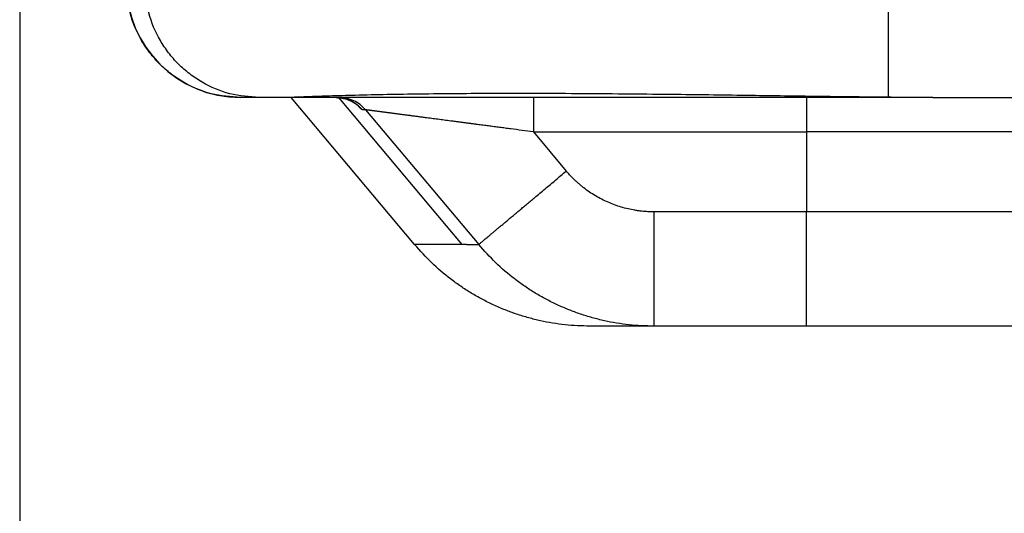
# Model space of a CAD drawing. Units: millimetres. Extents: x -285 to 270, y 13 to 414.
# Drawn here: x -18 to -9, y 245 to 250 of the extents above; entities that cross this region are included whole.
import ezdxf

# ---------------------------------------------------------------- set-up
doc = ezdxf.new("R2010")
doc.units = ezdxf.units.MM
doc.layers.add('1', color=7, linetype='Continuous')
doc.styles.add('CONVERTER_14', font='simplex.shx', dxfattribs={"width": 0.95})
doc.dimstyles.new('ME10_DIM_14', dxfattribs={"dimtxt": 3, "dimasz": 3, "dimexe": 1, "dimexo": 0.5, "dimgap": 2, "dimtad": 1, "dimzin": 12, "dimdsep": 46, "dimtxsty": 'CONVERTER_14', "dimsah": 1, "dimcen": 0.09, "dimclrd": 2, "dimclre": 2, "dimclrt": 4, "dimadec": 0, "dimazin": 0, "dimtfac": 1, "dimtdec": 4, "dimtix": 1, "dimtmove": 0, "dimatfit": 3, "dimfxl": 1, "dimtolj": 1, "dimtzin": 0, "dimarcsym": 0})

# ---------------------------------------------------------------- blocks, each defined once
blk = doc.blocks.new('*D8')
at = {"layer": '1', "color": 2, "linetype": 'Continuous'}
for p, q in [((-17.7384, 251.9773), (-17.7384, 199.196)), ((100.6301, 251.9773), (100.6301, 199.196)), ((100.6301, 200.196), (-17.7384, 200.196))]:
    blk.add_line(p, q, dxfattribs=at)
at = {"layer": '1', "color": 2}
for points in [[(-14.7384, 200.591), (-14.7384, 199.801), (-17.7384, 200.196)], [(97.6301, 199.801), (97.6301, 200.591), (100.6301, 200.196)]]:
    blk.add_solid(points, dxfattribs=at)
at = {"layer": '1', "color": 4, "insert": (36.7209, 202.496), "char_height": 3, "attachment_point": 7, "rotation": 0.00028, "line_spacing_factor": 0.60024, "style": 'CONVERTER_14'}
blk.add_mtext('118,5', dxfattribs=at)

msp = doc.modelspace()

# ---------------------------------------------------------------- linework, layer by layer
at = {"color": 2, "linetype": 'Continuous'}
for p, q in [((-10.1449, 250.094), (-10.1449, 249.0964)), ((-14.9498, 249.0932), (-13.872, 247.8084)), ((-13.2477, 249.094), (-13.2477, 248.794)), ((-10.8609, 249.094), (-10.8609, 248.794)), ((-14.715, 248.9869), (-14.7423, 248.9869)), ((-14.715, 248.9869), (-13.7257, 247.8084)), ((-13.2477, 248.794), (-12.96, 248.4513)), ((-13.2477, 248.794), (-10.8609, 248.794)), ((-10.8609, 248.794), (-10.8609, 248.094)), ((-5.8609, 248.794), (-10.8609, 248.794)), ((-10.8609, 248.094), (-12.1936, 248.094)), ((-5.8609, 248.094), (-10.8609, 248.094)), ((-10.8609, 247.094), (-10.8609, 248.094)), ((-13.872, 247.8084), (-14.2855, 247.8084)), ((-13.8309, 247.8084), (-13.872, 247.8084))]:
    msp.add_line(p, q, dxfattribs=at)
at = {"color": 7, "linetype": 'Continuous'}
for p, q in [((-15.643, 249.094), (-15.8065, 249.094)), ((-15.4177, 249.094), (-15.643, 249.094)), ((-14.9721, 249.094), (-15.4177, 249.094)), ((-14.2855, 247.8084), (-15.3647, 249.094)), ((-14.9447, 249.094), (-14.9721, 249.094)), ((-13.2477, 249.094), (-14.9447, 249.094)), ((-10.8609, 249.094), (-13.2477, 249.094)), ((-9.7563, 249.094), (-10.8609, 249.094)), ((-9.7563, 249.094), (-8.9067, 249.094)), ((-12.1936, 247.094), (-12.7529, 247.094)), ((-10.8609, 247.094), (-12.1936, 247.094)), ((-6.8004, 247.094), (-10.8609, 247.094))]:
    msp.add_line(p, q, dxfattribs=at)
msp.add_arc((-15.8065, 250.094), 1, 180, 270, dxfattribs=at)
at = {"color": 2, "linetype": 'Continuous'}
for points, knots in [([(-15.8065, 249.094), (-15.8937, 249.1006), (-16.0682, 249.1138), (-16.2716, 249.2018), (-16.4168, 249.2984), (-16.5154, 249.3849), (-16.6019, 249.4836), (-16.6985, 249.6287), (-16.7863, 249.8323), (-16.7995, 250.0068), (-16.8061, 250.094)], [0, 0, 0, 0, 0.260968, 0.521935, 0.652707, 0.783489, 0.914283, 1.045066, 1.306111, 1.567156, 1.567156, 1.567156, 1.567156]), ([(-15.643, 249.094), (-15.7302, 249.1006), (-15.9046, 249.1138), (-16.1081, 249.2018), (-16.2532, 249.2984), (-16.3518, 249.3849), (-16.4384, 249.4836), (-16.5349, 249.6287), (-16.6228, 249.8323), (-16.636, 250.0068), (-16.6426, 250.094)], [0, 0, 0, 0, 0.260968, 0.521935, 0.652707, 0.783489, 0.914283, 1.045066, 1.306111, 1.567156, 1.567156, 1.567156, 1.567156]), ([(-14.9721, 249.094), (-14.9502, 249.0927), (-14.9066, 249.0899), (-14.8444, 249.0678), (-14.7876, 249.0344), (-14.7574, 249.0027), (-14.7423, 248.9869)], [0, 0, 0, 0, 0.0652961, 0.1305923, 0.1958957, 0.2611991, 0.2611991, 0.2611991, 0.2611991]), ([(-14.715, 248.9869), (-14.73, 249.0027), (-14.7602, 249.0344), (-14.8171, 249.0678), (-14.8792, 249.0899), (-14.9229, 249.0927), (-14.9447, 249.094)], [0, 0, 0, 0, 0.0653034, 0.1306068, 0.1959029, 0.2611991, 0.2611991, 0.2611991, 0.2611991]), ([(-14.7423, 248.9869), (-14.7425, 248.987), (-14.7429, 248.9871), (-14.7434, 248.9873), (-14.7437, 248.9874), (-14.7439, 248.9875), (-14.7441, 248.9876), (-14.7443, 248.9877), (-14.7444, 248.9878), (-14.7445, 248.9879), (-14.7446, 248.9879), (-14.7447, 248.988), (-14.7449, 248.9881), (-14.745, 248.9882), (-14.7451, 248.9883), (-14.7455, 248.9885), (-14.7461, 248.989), (-14.7469, 248.9897), (-14.7478, 248.9904), (-14.7487, 248.9912), (-14.7496, 248.992), (-14.7506, 248.9928), (-14.7516, 248.9937), (-14.7526, 248.9946), (-14.7537, 248.9956), (-14.7549, 248.9968), (-14.7562, 248.998), (-14.7576, 248.9994), (-14.7591, 249.0008), (-14.7607, 249.0025), (-14.7625, 249.0042), (-14.7644, 249.0061), (-14.7664, 249.0081), (-14.7686, 249.0104), (-14.7711, 249.013), (-14.7749, 249.0169), (-14.7797, 249.0219), (-14.7836, 249.026), (-14.7855, 249.028)], [0, 0, 0, 0, 0.00063245, 0.00126486, 0.00146019, 0.0016556, 0.00188712, 0.0021186, 0.00225458, 0.00239057, 0.00252776, 0.00266496, 0.00281301, 0.00296106, 0.00311611, 0.00327115, 0.00431285, 0.00535472, 0.00653269, 0.00771059, 0.00896364, 0.0102167, 0.01152566, 0.01283461, 0.01440854, 0.01598248, 0.01785278, 0.01972307, 0.02192112, 0.02411917, 0.02667637, 0.02923357, 0.03218134, 0.03512911, 0.03900671, 0.04288432, 0.05135396, 0.05982361, 0.05982361, 0.05982361, 0.05982361]), ([(-13.2477, 248.794), (-13.2805, 248.7984), (-13.3462, 248.807), (-13.4282, 248.8178), (-13.4936, 248.8264), (-13.5425, 248.8328), (-13.5912, 248.8392), (-13.6397, 248.8456), (-13.6881, 248.8519), (-13.7301, 248.8574), (-13.766, 248.8622), (-13.7955, 248.866), (-13.825, 248.8699), (-13.8543, 248.8738), (-13.8834, 248.8776), (-13.9124, 248.8814), (-13.9412, 248.8852), (-13.9698, 248.889), (-13.9983, 248.8927), (-14.0265, 248.8964), (-14.0545, 248.9001), (-14.0822, 248.9037), (-14.1098, 248.9074), (-14.137, 248.9109), (-14.1641, 248.9145), (-14.1878, 248.9176), (-14.2083, 248.9203), (-14.2256, 248.9226), (-14.2427, 248.9248), (-14.2596, 248.927), (-14.2764, 248.9292), (-14.293, 248.9314), (-14.3094, 248.9336), (-14.3256, 248.9357), (-14.3417, 248.9378), (-14.3575, 248.9399), (-14.3732, 248.942), (-14.3886, 248.944), (-14.4039, 248.946), (-14.4188, 248.948), (-14.4336, 248.9499), (-14.448, 248.9518), (-14.4623, 248.9537), (-14.4762, 248.9555), (-14.49, 248.9573), (-14.5034, 248.9591), (-14.5166, 248.9608), (-14.5294, 248.9625), (-14.542, 248.9642), (-14.5532, 248.9656), (-14.5631, 248.9669), (-14.5717, 248.9681), (-14.5801, 248.9692), (-14.5882, 248.9702), (-14.5962, 248.9713), (-14.604, 248.9723), (-14.6115, 248.9733), (-14.6188, 248.9743), (-14.626, 248.9752), (-14.6328, 248.9761), (-14.6394, 248.977), (-14.6458, 248.9778), (-14.652, 248.9786), (-14.6578, 248.9794), (-14.6635, 248.9801), (-14.6688, 248.9808), (-14.6739, 248.9815), (-14.6786, 248.9821), (-14.6831, 248.9827), (-14.6873, 248.9833), (-14.6913, 248.9838), (-14.6949, 248.9843), (-14.6983, 248.9847), (-14.7009, 248.985), (-14.7029, 248.9853), (-14.7042, 248.9855), (-14.7055, 248.9856), (-14.7065, 248.9858), (-14.7073, 248.9859), (-14.7079, 248.986), (-14.7085, 248.986), (-14.7091, 248.9861), (-14.7099, 248.9862), (-14.7105, 248.9863), (-14.7111, 248.9864), (-14.7115, 248.9865), (-14.7119, 248.9865), (-14.7122, 248.9866), (-14.7125, 248.9866), (-14.7128, 248.9867), (-14.7131, 248.9867), (-14.7136, 248.9867), (-14.7142, 248.9867), (-14.7147, 248.9868), (-14.715, 248.9869)], [0, 0, 0, 0, 0.09933, 0.198661, 0.248026, 0.297391, 0.346442, 0.395493, 0.444142, 0.492792, 0.522701, 0.552611, 0.582247, 0.611883, 0.641204, 0.670525, 0.699491, 0.728456, 0.757025, 0.785593, 0.813724, 0.841855, 0.869508, 0.897161, 0.924294, 0.951428, 0.968892, 0.986356, 1.003523, 1.02069, 1.037529, 1.054369, 1.07085, 1.087332, 1.103425, 1.119518, 1.135192, 1.150866, 1.166091, 1.181315, 1.19606, 1.210805, 1.225039, 1.239273, 1.252967, 1.26666, 1.279782, 1.292904, 1.305425, 1.317945, 1.326703, 1.335462, 1.343821, 1.352179, 1.360118, 1.368057, 1.375557, 1.383056, 1.390097, 1.397138, 1.403699, 1.410261, 1.416325, 1.422389, 1.427934, 1.43348, 1.438432, 1.443383, 1.447779, 1.452174, 1.455997, 1.45982, 1.463055, 1.46629, 1.467678, 1.469066, 1.470302, 1.471538, 1.472145, 1.472752, 1.473336, 1.47392, 1.474739, 1.475559, 1.475965, 1.476372, 1.47674, 1.477108, 1.47737, 1.477632, 1.477973, 1.478315, 1.479092, 1.479868, 1.479868, 1.479868, 1.479868]), ([(-13.7257, 247.8084), (-13.7231, 247.8106), (-13.718, 247.8149), (-13.71, 247.8216), (-13.7015, 247.8288), (-13.6914, 247.8373), (-13.68, 247.8468), (-13.6663, 247.8583), (-13.6513, 247.8709), (-13.6339, 247.8855), (-13.6153, 247.9011), (-13.5943, 247.9188), (-13.5722, 247.9373), (-13.5479, 247.9578), (-13.5225, 247.9791), (-13.4951, 248.0021), (-13.4668, 248.0258), (-13.4368, 248.051), (-13.406, 248.0769), (-13.3738, 248.1038), (-13.3411, 248.1313), (-13.3074, 248.1596), (-13.2732, 248.1883), (-13.2346, 248.2208), (-13.1918, 248.2567), (-13.1297, 248.3088), (-13.0524, 248.3737), (-12.9908, 248.4254), (-12.96, 248.4513)], [0, 0, 0, 0, 0.010003, 0.020006, 0.0316255, 0.043245, 0.059608, 0.0759711, 0.0971173, 0.1182634, 0.1441708, 0.1700782, 0.2004527, 0.2308271, 0.2653744, 0.2999217, 0.3380936, 0.3762656, 0.4174636, 0.4586616, 0.5021667, 0.5456719, 0.5907654, 0.6358588, 0.6971572, 0.7584556, 0.8791241, 0.9997927, 0.9997927, 0.9997927, 0.9997927]), ([(-12.1936, 248.094), (-12.211, 248.0943), (-12.2459, 248.0948), (-12.2859, 248.0981), (-12.3135, 248.1012), (-12.3288, 248.1032), (-12.3442, 248.1054), (-12.3746, 248.1103), (-12.4199, 248.1193), (-12.4794, 248.135), (-12.5378, 248.1544), (-12.5949, 248.1773), (-12.6507, 248.2038), (-12.7047, 248.2337), (-12.7569, 248.2668), (-12.7985, 248.2971), (-12.8307, 248.3229), (-12.8543, 248.343), (-12.8773, 248.3638), (-12.9028, 248.3885), (-12.9308, 248.4174), (-12.9502, 248.44), (-12.96, 248.4513)], [0, 0, 0, 0, 0.0523579, 0.1047158, 0.1201906, 0.1356648, 0.1511423, 0.166621, 0.2280951, 0.2895875, 0.351073, 0.4125531, 0.4742937, 0.5360389, 0.5977874, 0.6595232, 0.690489, 0.721452, 0.7524162, 0.7833803, 0.8281419, 0.8729035, 0.8729035, 0.8729035, 0.8729035]), ([(-12.1936, 248.094), (-12.1936, 248.0808), (-12.1936, 248.0542), (-12.1936, 248.0208), (-12.1936, 247.994), (-12.1936, 247.9736), (-12.1936, 247.9532), (-12.1936, 247.9326), (-12.1936, 247.912), (-12.1936, 247.8914), (-12.1936, 247.8707), (-12.1936, 247.85), (-12.1936, 247.8293), (-12.1936, 247.8085), (-12.1936, 247.7878), (-12.1936, 247.7672), (-12.1936, 247.7466), (-12.1936, 247.7277), (-12.1936, 247.7106), (-12.1936, 247.6953), (-12.1936, 247.6801), (-12.1936, 247.6649), (-12.1936, 247.6498), (-12.1936, 247.6348), (-12.1936, 247.6199), (-12.1936, 247.6051), (-12.1936, 247.5903), (-12.1936, 247.5758), (-12.1936, 247.5613), (-12.1936, 247.5469), (-12.1936, 247.5327), (-12.1936, 247.5186), (-12.1936, 247.5047), (-12.1936, 247.4909), (-12.1936, 247.4773), (-12.1936, 247.4639), (-12.1936, 247.4506), (-12.1936, 247.4375), (-12.1936, 247.4246), (-12.1936, 247.4119), (-12.1936, 247.3993), (-12.1936, 247.3876), (-12.1936, 247.3766), (-12.1936, 247.3664), (-12.1936, 247.3563), (-12.1936, 247.3464), (-12.1936, 247.3367), (-12.1936, 247.3272), (-12.1936, 247.3178), (-12.1936, 247.3086), (-12.1936, 247.2995), (-12.1936, 247.2907), (-12.1936, 247.282), (-12.1936, 247.2736), (-12.1936, 247.2653), (-12.1936, 247.2572), (-12.1936, 247.2493), (-12.1936, 247.2416), (-12.1936, 247.234), (-12.1936, 247.2267), (-12.1936, 247.2195), (-12.1936, 247.2126), (-12.1936, 247.2058), (-12.1936, 247.1993), (-12.1936, 247.193), (-12.1936, 247.1869), (-12.1936, 247.1809), (-12.1936, 247.1752), (-12.1936, 247.1697), (-12.1936, 247.1644), (-12.1936, 247.1592), (-12.1936, 247.1544), (-12.1936, 247.1496), (-12.1936, 247.1451), (-12.1936, 247.1408), (-12.1936, 247.1367), (-12.1936, 247.1327), (-12.1936, 247.1291), (-12.1936, 247.1255), (-12.1936, 247.1222), (-12.1936, 247.1191), (-12.1936, 247.1162), (-12.1936, 247.1134), (-12.1936, 247.111), (-12.1936, 247.1087), (-12.1936, 247.1068), (-12.1936, 247.105), (-12.1936, 247.1034), (-12.1936, 247.1019), (-12.1936, 247.1005), (-12.1936, 247.0993), (-12.1936, 247.0982), (-12.1936, 247.0972), (-12.1936, 247.0964), (-12.1936, 247.0957), (-12.1936, 247.0951), (-12.1936, 247.0945), (-12.1936, 247.0942), (-12.1936, 247.094)], [0, 0, 0, 0, 0.0398626, 0.0797252, 0.1000441, 0.1203631, 0.1408669, 0.1613707, 0.1820042, 0.2026378, 0.2233459, 0.244054, 0.2647815, 0.2855091, 0.3062009, 0.3268927, 0.3474937, 0.3680946, 0.3834328, 0.3987709, 0.413981, 0.4291911, 0.4442454, 0.4592998, 0.4741706, 0.4890414, 0.503701, 0.5183606, 0.5327812, 0.5472018, 0.5613557, 0.5755097, 0.5893691, 0.6032286, 0.616766, 0.6303033, 0.6434907, 0.6566782, 0.669488, 0.6822978, 0.6947023, 0.7071067, 0.7174269, 0.727747, 0.7377305, 0.747714, 0.757354, 0.7669939, 0.7762834, 0.785573, 0.7945052, 0.8034374, 0.8120054, 0.8205734, 0.8287703, 0.8369673, 0.8447863, 0.8526052, 0.8600394, 0.8674735, 0.874516, 0.8815584, 0.8882022, 0.8948461, 0.9010844, 0.9073228, 0.9131488, 0.9189748, 0.9243815, 0.9297883, 0.9348084, 0.9398285, 0.9444431, 0.9490577, 0.9532706, 0.9574835, 0.9612985, 0.9651135, 0.9685345, 0.9719554, 0.9749861, 0.9780168, 0.9806611, 0.9833053, 0.9853093, 0.9873132, 0.9890319, 0.9907505, 0.9921891, 0.9936277, 0.9947913, 0.9959549, 0.9968493, 0.9977437, 0.9983747, 0.9990058, 0.9995029, 1, 1, 1, 1]), ([(-12.1936, 247.094), (-12.2664, 247.0963), (-12.4118, 247.1009), (-12.5915, 247.1318), (-12.7326, 247.167), (-12.8368, 247.1992), (-12.9391, 247.2371), (-13.0392, 247.2805), (-13.1367, 247.3292), (-13.2315, 247.3833), (-13.3232, 247.4423), (-13.4409, 247.5278), (-13.5801, 247.6456), (-13.6772, 247.7542), (-13.7257, 247.8084)], [0, 0, 0, 0, 0.218113, 0.436181, 0.545194, 0.654211, 0.763249, 0.872286, 0.981291, 1.090294, 1.199326, 1.308362, 1.526567, 1.744729, 1.744729, 1.744729, 1.744729])]:
    msp.add_open_spline(points, degree=3, knots=knots, dxfattribs=at)
at = {"color": 7, "linetype": 'Continuous'}
for points, knots in [([(-10.1449, 249.0964), (-10.3385, 249.0985), (-10.7258, 249.1027), (-11.2212, 249.1099), (-11.6312, 249.1155), (-11.9813, 249.1199), (-12.3571, 249.124), (-12.7625, 249.1273), (-13.1721, 249.1293), (-13.5573, 249.1293), (-13.9141, 249.1277), (-14.2271, 249.1246), (-14.5245, 249.12), (-14.7498, 249.1151), (-14.9184, 249.1105), (-15.0214, 249.1073), (-15.1155, 249.1042), (-15.2084, 249.1009), (-15.3091, 249.0967), (-15.3815, 249.0949), (-15.4177, 249.094)], [0, 0, 0, 0, 0.580918, 1.161836, 1.486398, 1.810961, 2.21233, 2.613698, 3.027356, 3.441013, 3.76942, 4.097827, 4.379843, 4.661857, 4.773851, 4.885844, 4.971023, 5.056201, 5.164816, 5.273428, 5.273428, 5.273428, 5.273428]), ([(-14.7781, 249.0215), (-14.7782, 249.0216), (-14.7783, 249.0217), (-14.7787, 249.022), (-14.7791, 249.0225), (-14.7796, 249.0229), (-14.7801, 249.0234), (-14.7805, 249.0238), (-14.7809, 249.024), (-14.7815, 249.0246), (-14.7826, 249.0256), (-14.784, 249.0268), (-14.7855, 249.028), (-14.7868, 249.0291), (-14.7882, 249.0302), (-14.7894, 249.0312), (-14.7905, 249.0321), (-14.7916, 249.0329), (-14.7925, 249.0336), (-14.7933, 249.0342), (-14.794, 249.0348), (-14.7949, 249.0355), (-14.7962, 249.0365), (-14.798, 249.0378), (-14.7999, 249.0392), (-14.8021, 249.0407), (-14.8043, 249.0422), (-14.8067, 249.0439), (-14.8092, 249.0455), (-14.8119, 249.0473), (-14.8146, 249.0491), (-14.8176, 249.0509), (-14.8207, 249.0527), (-14.8246, 249.055), (-14.8292, 249.0576), (-14.8346, 249.0605), (-14.84, 249.0632), (-14.8452, 249.0658), (-14.8504, 249.0681), (-14.8554, 249.0703), (-14.8604, 249.0724), (-14.8652, 249.0743), (-14.8699, 249.076), (-14.8744, 249.0776), (-14.8788, 249.0791), (-14.883, 249.0805), (-14.8871, 249.0817), (-14.8909, 249.0828), (-14.8944, 249.0838), (-14.8978, 249.0847), (-14.9014, 249.0856), (-14.9051, 249.0865), (-14.909, 249.0873), (-14.913, 249.0882), (-14.9172, 249.089), (-14.9216, 249.0898), (-14.926, 249.0905), (-14.9306, 249.0912), (-14.9353, 249.0918), (-14.9402, 249.0924), (-14.9452, 249.0929), (-14.9522, 249.0934), (-14.9612, 249.0939), (-14.9684, 249.094), (-14.9721, 249.094)], [0, 0, 0, 0, 0.0003025, 0.000605, 0.00137, 0.0021349, 0.0027625, 0.0033901, 0.0037333, 0.0040765, 0.0060358, 0.0079951, 0.0098272, 0.0116593, 0.0133046, 0.0149499, 0.0163484, 0.0177469, 0.0188385, 0.01993, 0.0206542, 0.0213784, 0.0235091, 0.0256397, 0.0281175, 0.0305953, 0.0333989, 0.0362025, 0.0393112, 0.0424199, 0.0458137, 0.0492075, 0.0528673, 0.056527, 0.0627465, 0.068966, 0.0748811, 0.0807961, 0.0863934, 0.0919907, 0.0972538, 0.1025169, 0.1074266, 0.1123364, 0.1168709, 0.1214055, 0.1255408, 0.129676, 0.133127, 0.136578, 0.1403351, 0.1440923, 0.1481409, 0.1521894, 0.1565159, 0.1608423, 0.1654343, 0.1700263, 0.1748731, 0.1797198, 0.1848119, 0.1899041, 0.200795, 0.211686, 0.211686, 0.211686, 0.211686]), ([(-9.7563, 249.094), (-9.7886, 249.0941), (-9.8531, 249.0942), (-9.9502, 249.0948), (-10.0474, 249.0955), (-10.1124, 249.0961), (-10.1449, 249.0964)], [0, 0, 0, 0, 0.0968117, 0.1936233, 0.2911226, 0.3886219, 0.3886219, 0.3886219, 0.3886219]), ([(-12.7529, 247.094), (-12.8257, 247.0963), (-12.9712, 247.1009), (-13.1321, 247.1286), (-13.2366, 247.1531), (-13.2885, 247.1668), (-13.3417, 247.1823), (-13.3943, 247.1993), (-13.4448, 247.2172), (-13.4948, 247.2364), (-13.5461, 247.2576), (-13.6142, 247.2882), (-13.6964, 247.3293), (-13.7913, 247.3833), (-13.883, 247.4424), (-14.0008, 247.5279), (-14.14, 247.6457), (-14.237, 247.7542), (-14.2855, 247.8084)], [0, 0, 0, 0, 0.21813, 0.436222, 0.48817, 0.540116, 0.597275, 0.654434, 0.706089, 0.757744, 0.815193, 0.872647, 0.981713, 1.090796, 1.199917, 1.30903, 1.527119, 1.745251, 1.745251, 1.745251, 1.745251])]:
    msp.add_open_spline(points, degree=3, knots=knots, dxfattribs=at)
at = {"color": 2, "linetype": 'Continuous'}
msp.add_open_spline([(-13.8309, 247.8084), (-13.8133, 247.8084), (-13.7783, 247.8084), (-13.7432, 247.8084), (-13.7257, 247.8084)], degree=3, dxfattribs=at)

# ---------------------------------------------------------------- dimensions: what is measured, and where the dimension line sits
at = {"layer": '1'}
dim = msp.add_linear_dim(base=(100.6301, 200.196), p1=(-17.7384, 252.4773), p2=(100.6301, 252.4773), text='118,5', dimstyle='ME10_DIM_14', dxfattribs=at)
dim.commit()
dim.dimension.update_dxf_attribs({"geometry": '*D8', "text_midpoint": (41.4459, 203.846), "text_rotation": 0.00014})

doc.saveas('drawing.dxf')
